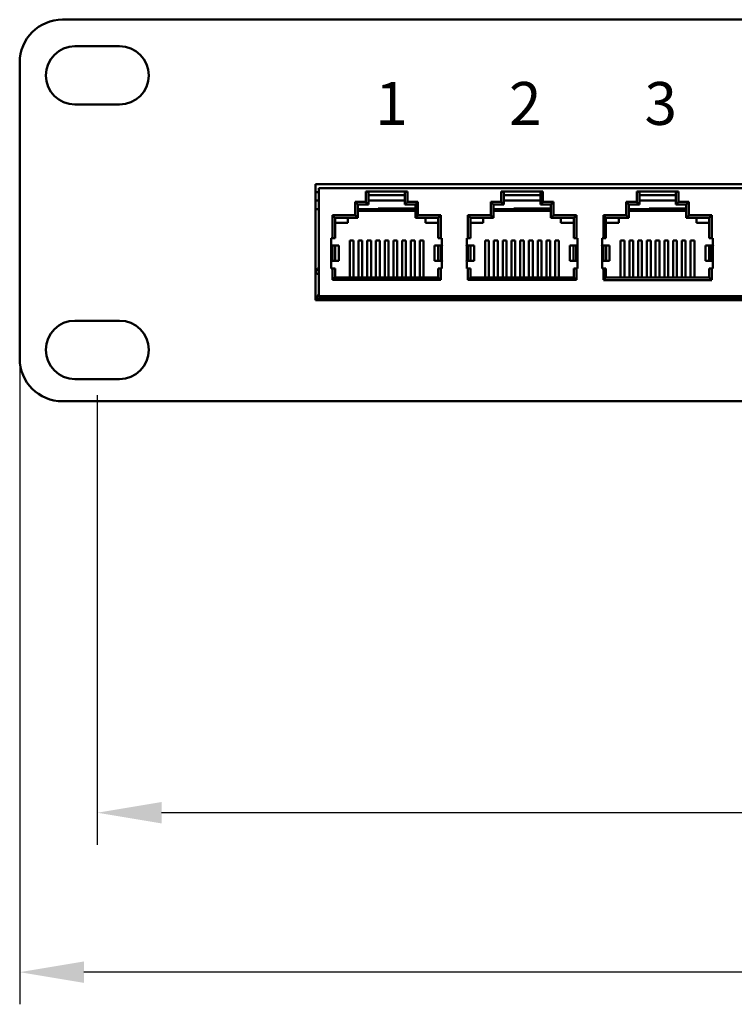
# Model space of a CAD drawing. Units: millimetres. Extents: x 3668 to 4395, y -595 to -349.
# Drawn here: x 3707 to 3791, y -464 to -349 of the extents above; entities that cross this region are included whole.
import ezdxf

# ---------------------------------------------------------------- set-up
doc = ezdxf.new("R2010")
doc.units = ezdxf.units.MM
doc.layers.add('Основная линия', color=7, linetype='Continuous', lineweight=50)
doc.layers.add('Размеры', color=7, linetype='Continuous')
doc.styles.add('Text 5.0', font='isocpeur.ttf', dxfattribs={"height": 5})
doc.dimstyles.new('ISO-25', dxfattribs={"dimscale": 3, "dimtxt": 2.5, "dimasz": 2.5, "dimexe": 1.25, "dimexo": 0.625, "dimtad": 1, "dimdsep": 46, "dimtxsty": 'Standard', "dimcen": 2.5, "dimadec": 0, "dimazin": 0, "dimtfac": 1, "dimtmove": 0, "dimatfit": 3, "dimfxl": 1, "dimarcsym": 0})

# ---------------------------------------------------------------- blocks, each defined once
blk = doc.blocks.new('*D3')
at = {"layer": 'Defpoints', "color": 0, "transparency": 16777216}
for p in [(3716.26, -390.9), (4180.76, -390.9), (3716.26, -441.47)]:
    blk.add_point(p, dxfattribs=at)
at = {"layer": 'Размеры', "color": 0, "lineweight": -2, "transparency": 16777216}
for p, q in [((3716.26, -392.78), (3716.26, -445.22)), ((4180.76, -392.78), (4180.76, -445.22)), ((4173.26, -441.47), (3723.76, -441.47))]:
    blk.add_line(p, q, dxfattribs=at)
at = {"layer": 'Размеры', "color": 0, "transparency": 16777216}
for points in [[(3723.76, -440.22), (3723.76, -442.72), (3716.26, -441.47)], [(4173.26, -440.22), (4173.26, -442.72), (4180.76, -441.47)]]:
    blk.add_solid(points, dxfattribs=at)
at = {"layer": 'Размеры', "color": 0, "transparency": 16777216, "insert": (3948.51, -437.09), "char_height": 5, "attachment_point": 5, "style": 'Text 5.0'}
blk.add_mtext('464.5', dxfattribs=at)
blk = doc.blocks.new('*D6')
at = {"layer": 'Defpoints', "color": 0, "transparency": 16777216}
for p in [(3707.21, -365.53), (4189.81, -370.5), (3707.21, -460.06)]:
    blk.add_point(p, dxfattribs=at)
at = {"layer": 'Размеры', "color": 0, "lineweight": -2, "transparency": 16777216}
for p, q in [((3707.21, -367.41), (3707.21, -463.81)), ((4189.81, -372.37), (4189.81, -463.81)), ((4182.31, -460.06), (3714.71, -460.06))]:
    blk.add_line(p, q, dxfattribs=at)
at = {"layer": 'Размеры', "color": 0, "transparency": 16777216}
for points in [[(3714.71, -458.81), (3714.71, -461.31), (3707.21, -460.06)], [(4182.31, -458.81), (4182.31, -461.31), (4189.81, -460.06)]]:
    blk.add_solid(points, dxfattribs=at)
at = {"layer": 'Размеры', "color": 0, "transparency": 16777216, "insert": (3948.51, -455.69), "char_height": 5, "attachment_point": 5, "style": 'Text 5.0'}
blk.add_mtext('482.6', dxfattribs=at)

msp = doc.modelspace()

# ---------------------------------------------------------------- linework, layer by layer
at = {"layer": 'Основная линия'}
for p, q in [((4184.81, -349), (3712.21, -349)), ((3713.66, -352.1), (3718.86, -352.1)), ((3707.21, -388.5), (3707.21, -354)), ((3718.86, -358.9), (3713.66, -358.9)), ((3741.71, -381.7), (3741.71, -368.2)), ((3741.71, -368.2), (3868.91, -368.2)), ((3742.11, -369.1), (3741.71, -369.1)), ((3742.11, -368.65), (3742.11, -381.25)), ((3868.51, -368.65), (3742.11, -368.65)), ((3747.59, -369.05), (3747.59, -370.25)), ((3747.59, -369.05), (3752.44, -369.05)), ((3747.89, -369.13), (3747.89, -370.55)), ((3752.14, -369.45), (3747.89, -369.45)), ((3752.14, -370.55), (3752.14, -369.13)), ((3752.44, -370.25), (3752.44, -369.05)), ((3763.39, -369.05), (3763.39, -370.25)), ((3763.39, -369.05), (3768.24, -369.05)), ((3763.69, -369.13), (3763.69, -370.55)), ((3767.94, -369.45), (3763.69, -369.45)), ((3767.94, -370.55), (3767.94, -369.13)), ((3768.24, -370.25), (3768.24, -369.05)), ((3779.19, -369.05), (3779.19, -370.25)), ((3779.19, -369.05), (3784.04, -369.05)), ((3779.49, -369.13), (3779.49, -370.55)), ((3783.74, -369.45), (3779.49, -369.45)), ((3783.74, -370.55), (3783.74, -369.13)), ((3784.04, -370.25), (3784.04, -369.05)), ((3741.71, -370.1), (3742.11, -370.1)), ((3746.36, -371.81), (3746.36, -370.25)), ((3746.36, -370.25), (3747.59, -370.25)), ((3746.66, -372.11), (3746.66, -370.55)), ((3746.66, -370.55), (3747.89, -370.55)), ((3747.89, -370.1), (3752.14, -370.1)), ((3752.14, -370.55), (3753.36, -370.55)), ((3752.44, -370.25), (3753.66, -370.25)), ((3753.36, -370.55), (3753.36, -372.11)), ((3753.66, -370.25), (3753.66, -371.81)), ((3762.16, -371.81), (3762.16, -370.25)), ((3762.16, -370.25), (3763.39, -370.25)), ((3762.46, -372.11), (3762.46, -370.55)), ((3762.46, -370.55), (3763.69, -370.55)), ((3763.69, -370.1), (3767.94, -370.1)), ((3767.94, -370.55), (3769.16, -370.55)), ((3768.24, -370.25), (3769.46, -370.25)), ((3769.16, -370.55), (3769.16, -372.11)), ((3769.46, -370.25), (3769.46, -371.81)), ((3777.96, -371.81), (3777.96, -370.25)), ((3777.96, -370.25), (3779.19, -370.25)), ((3778.26, -372.11), (3778.26, -370.55)), ((3778.26, -370.55), (3779.49, -370.55)), ((3779.49, -370.1), (3783.74, -370.1)), ((3783.74, -370.55), (3784.96, -370.55)), ((3784.04, -370.25), (3785.26, -370.25)), ((3784.96, -370.55), (3784.96, -372.11)), ((3785.26, -370.25), (3785.26, -371.81)), ((3741.71, -371.1), (3742.11, -371.1)), ((3743.69, -374.46), (3743.69, -371.81)), ((3743.69, -371.81), (3746.36, -371.81)), ((3746.66, -371.1), (3749.04, -371.1)), ((3753.36, -371.28), (3746.66, -371.28)), ((3749.04, -371), (3749.03, -371.28)), ((3753.36, -371), (3749.04, -371)), ((3749.23, -371.2), (3749.23, -371.28)), ((3753.36, -371.2), (3749.23, -371.2)), ((3753.66, -371.81), (3756.34, -371.81)), ((3756.34, -371.81), (3756.34, -374.46)), ((3759.49, -374.46), (3759.49, -371.81)), ((3759.49, -371.81), (3762.16, -371.81)), ((3762.46, -371.1), (3764.84, -371.1)), ((3769.16, -371.28), (3762.46, -371.28)), ((3764.84, -371), (3764.83, -371.28)), ((3769.16, -371), (3764.84, -371)), ((3765.03, -371.2), (3765.03, -371.28)), ((3769.16, -371.2), (3765.03, -371.2)), ((3769.46, -371.81), (3772.14, -371.81)), ((3772.14, -371.81), (3772.14, -374.46)), ((3775.29, -374.46), (3775.29, -371.81)), ((3775.29, -371.81), (3777.96, -371.81)), ((3778.26, -371.1), (3780.64, -371.1)), ((3784.96, -371.28), (3778.26, -371.28)), ((3780.64, -371), (3780.63, -371.28)), ((3784.96, -371), (3780.64, -371)), ((3780.83, -371.2), (3780.83, -371.28)), ((3784.96, -371.2), (3780.83, -371.2)), ((3785.26, -371.81), (3787.94, -371.81)), ((3787.94, -371.81), (3787.94, -374.46)), ((3743.99, -374.46), (3743.99, -372.11)), ((3743.99, -372.11), (3746.66, -372.11)), ((3743.99, -372.71), (3745.49, -372.71)), ((3745.49, -372.71), (3745.49, -372.11)), ((3753.36, -372.11), (3756.04, -372.11)), ((3754.54, -372.11), (3754.54, -372.71)), ((3754.54, -372.71), (3756.04, -372.71)), ((3756.04, -372.11), (3756.04, -374.46)), ((3759.79, -374.46), (3759.79, -372.11)), ((3759.79, -372.11), (3762.46, -372.11)), ((3759.79, -372.71), (3761.29, -372.71)), ((3761.29, -372.71), (3761.29, -372.11)), ((3769.16, -372.11), (3771.84, -372.11)), ((3770.34, -372.11), (3770.34, -372.71)), ((3770.34, -372.71), (3771.84, -372.71)), ((3771.84, -372.11), (3771.84, -374.46)), ((3775.59, -374.46), (3775.59, -372.11)), ((3775.59, -372.11), (3778.26, -372.11)), ((3775.59, -372.71), (3777.09, -372.71)), ((3777.09, -372.71), (3777.09, -372.11)), ((3784.96, -372.11), (3787.64, -372.11)), ((3786.14, -372.11), (3786.14, -372.71)), ((3786.14, -372.71), (3787.64, -372.71)), ((3787.64, -372.11), (3787.64, -374.46)), ((3743.55, -374.46), (3743.55, -375.29)), ((3743.99, -374.46), (3743.55, -374.46)), ((3743.55, -375.34), (3744.42, -375.34)), ((3743.55, -375.34), (3743.55, -377.14)), ((3743.7, -377.14), (3743.7, -375.34)), ((3744, -377.14), (3744, -375.34)), ((3744.42, -377.14), (3744.42, -375.34)), ((3745.71, -374.75), (3745.71, -379.05)), ((3746.15, -374.75), (3745.71, -374.75)), ((3746.15, -379.05), (3746.15, -374.75)), ((3746.73, -374.75), (3746.73, -379.05)), ((3747.17, -374.75), (3746.73, -374.75)), ((3747.17, -379.05), (3747.17, -374.75)), ((3747.75, -374.75), (3747.75, -379.05)), ((3748.19, -374.75), (3747.75, -374.75)), ((3748.19, -379.05), (3748.19, -374.75)), ((3748.77, -374.75), (3748.77, -379.05)), ((3749.21, -374.75), (3748.77, -374.75)), ((3749.21, -379.05), (3749.21, -374.75)), ((3749.79, -374.75), (3749.79, -379.05)), ((3750.23, -374.75), (3749.79, -374.75)), ((3750.23, -379.05), (3750.23, -374.75)), ((3750.81, -374.75), (3750.81, -379.05)), ((3751.25, -374.75), (3750.81, -374.75)), ((3751.25, -379.05), (3751.25, -374.75)), ((3751.83, -374.75), (3751.83, -379.05)), ((3752.27, -374.75), (3751.83, -374.75)), ((3752.27, -379.05), (3752.27, -374.75)), ((3752.85, -374.75), (3752.85, -379.05)), ((3753.29, -374.75), (3752.85, -374.75)), ((3753.29, -379.05), (3753.29, -374.75)), ((3753.87, -379.05), (3753.87, -374.75)), ((3754.31, -374.75), (3753.87, -374.75)), ((3754.31, -379.05), (3754.31, -374.75)), ((3756.47, -375.34), (3755.6, -375.34)), ((3755.6, -377.14), (3755.6, -375.34)), ((3756.02, -377.14), (3756.02, -375.34)), ((3756.47, -374.46), (3756.04, -374.46)), ((3756.32, -377.14), (3756.32, -375.34)), ((3756.47, -375.29), (3756.47, -374.46)), ((3756.47, -377.14), (3756.47, -375.34)), ((3759.35, -374.46), (3759.35, -375.29)), ((3759.79, -374.46), (3759.35, -374.46)), ((3759.35, -375.34), (3760.22, -375.34)), ((3759.35, -375.34), (3759.35, -377.14)), ((3759.5, -377.14), (3759.5, -375.34)), ((3759.8, -377.14), (3759.8, -375.34)), ((3760.22, -377.14), (3760.22, -375.34)), ((3761.51, -374.75), (3761.51, -379.05)), ((3761.95, -374.75), (3761.51, -374.75)), ((3761.95, -379.05), (3761.95, -374.75)), ((3762.53, -374.75), (3762.53, -379.05)), ((3762.97, -374.75), (3762.53, -374.75)), ((3762.97, -379.05), (3762.97, -374.75)), ((3763.55, -374.75), (3763.55, -379.05)), ((3763.99, -374.75), (3763.55, -374.75)), ((3763.99, -379.05), (3763.99, -374.75)), ((3764.57, -374.75), (3764.57, -379.05)), ((3765.01, -374.75), (3764.57, -374.75)), ((3765.01, -379.05), (3765.01, -374.75)), ((3765.59, -374.75), (3765.59, -379.05)), ((3766.03, -374.75), (3765.59, -374.75)), ((3766.03, -379.05), (3766.03, -374.75)), ((3766.61, -374.75), (3766.61, -379.05)), ((3767.05, -374.75), (3766.61, -374.75)), ((3767.05, -379.05), (3767.05, -374.75)), ((3767.63, -374.75), (3767.63, -379.05)), ((3768.07, -374.75), (3767.63, -374.75)), ((3768.07, -379.05), (3768.07, -374.75)), ((3768.65, -374.75), (3768.65, -379.05)), ((3769.09, -374.75), (3768.65, -374.75)), ((3769.09, -379.05), (3769.09, -374.75)), ((3769.67, -379.05), (3769.67, -374.75)), ((3770.11, -374.75), (3769.67, -374.75)), ((3770.11, -379.05), (3770.11, -374.75)), ((3772.27, -375.34), (3771.4, -375.34)), ((3771.4, -377.14), (3771.4, -375.34)), ((3771.82, -377.14), (3771.82, -375.34)), ((3772.27, -374.46), (3771.84, -374.46)), ((3772.12, -377.14), (3772.12, -375.34)), ((3772.27, -375.29), (3772.27, -374.46)), ((3772.27, -377.14), (3772.27, -375.34)), ((3775.15, -374.46), (3775.15, -375.29)), ((3775.59, -374.46), (3775.15, -374.46)), ((3775.15, -375.34), (3776.02, -375.34)), ((3775.15, -375.34), (3775.15, -377.14)), ((3775.3, -377.14), (3775.3, -375.34)), ((3775.6, -377.14), (3775.6, -375.34)), ((3776.02, -377.14), (3776.02, -375.34)), ((3777.31, -374.75), (3777.31, -379.05)), ((3777.75, -374.75), (3777.31, -374.75)), ((3777.75, -379.05), (3777.75, -374.75)), ((3778.33, -374.75), (3778.33, -379.05)), ((3778.77, -374.75), (3778.33, -374.75)), ((3778.77, -379.05), (3778.77, -374.75)), ((3779.35, -374.75), (3779.35, -379.05)), ((3779.79, -374.75), (3779.35, -374.75)), ((3779.79, -379.05), (3779.79, -374.75)), ((3780.37, -374.75), (3780.37, -379.05)), ((3780.81, -374.75), (3780.37, -374.75)), ((3780.81, -379.05), (3780.81, -374.75)), ((3781.39, -374.75), (3781.39, -379.05)), ((3781.83, -374.75), (3781.39, -374.75)), ((3781.83, -379.05), (3781.83, -374.75)), ((3782.41, -374.75), (3782.41, -379.05)), ((3782.85, -374.75), (3782.41, -374.75)), ((3782.85, -379.05), (3782.85, -374.75)), ((3783.43, -374.75), (3783.43, -379.05)), ((3783.87, -374.75), (3783.43, -374.75)), ((3783.87, -379.05), (3783.87, -374.75)), ((3784.45, -374.75), (3784.45, -379.05)), ((3784.89, -374.75), (3784.45, -374.75)), ((3784.89, -379.05), (3784.89, -374.75)), ((3785.47, -379.05), (3785.47, -374.75)), ((3785.91, -374.75), (3785.47, -374.75)), ((3785.91, -379.05), (3785.91, -374.75)), ((3788.07, -375.34), (3787.2, -375.34)), ((3787.2, -377.14), (3787.2, -375.34)), ((3787.62, -377.14), (3787.62, -375.34)), ((3788.07, -374.46), (3787.64, -374.46)), ((3787.92, -377.14), (3787.92, -375.34)), ((3788.07, -375.29), (3788.07, -374.46)), ((3788.07, -377.14), (3788.07, -375.34)), ((3743.55, -377.14), (3744.42, -377.14)), ((3743.55, -377.19), (3743.55, -378.01)), ((3756.47, -377.14), (3755.6, -377.14)), ((3756.47, -378.01), (3756.47, -377.19)), ((3759.35, -377.14), (3760.22, -377.14)), ((3759.35, -377.19), (3759.35, -378.01)), ((3772.27, -377.14), (3771.4, -377.14)), ((3772.27, -378.01), (3772.27, -377.19)), ((3775.15, -377.14), (3776.02, -377.14)), ((3775.15, -377.19), (3775.15, -378.01)), ((3788.07, -377.14), (3787.2, -377.14)), ((3788.07, -378.01), (3788.07, -377.19)), ((3741.71, -378.51), (3742.11, -378.71)), ((3743.55, -378.01), (3743.99, -378.01)), ((3743.69, -379.35), (3743.69, -378.01)), ((3743.99, -379.05), (3743.99, -378.01)), ((3756.04, -378.01), (3756.04, -379.05)), ((3756.04, -378.01), (3756.47, -378.01)), ((3756.34, -378.01), (3756.34, -379.35)), ((3759.35, -378.01), (3759.79, -378.01)), ((3759.49, -379.35), (3759.49, -378.01)), ((3759.79, -379.05), (3759.79, -378.01)), ((3771.84, -378.01), (3771.84, -379.05)), ((3771.84, -378.01), (3772.27, -378.01)), ((3772.14, -378.01), (3772.14, -379.35)), ((3775.15, -378.01), (3775.59, -378.01)), ((3775.29, -379.35), (3775.29, -378.01)), ((3775.59, -379.05), (3775.59, -378.01)), ((3787.64, -378.01), (3787.64, -379.05)), ((3787.64, -378.01), (3788.07, -378.01)), ((3787.94, -378.01), (3787.94, -379.35)), ((3756.34, -379.35), (3743.69, -379.35)), ((3743.99, -379.05), (3756.04, -379.05)), ((3756.34, -379.35), (3753.87, -379.35)), ((3772.14, -379.35), (3759.49, -379.35)), ((3759.79, -379.05), (3771.84, -379.05)), ((3787.94, -379.38), (3775.29, -379.38)), ((3775.59, -379.05), (3787.64, -379.05)), ((3742.11, -380.98), (3741.84, -381.5)), ((3741.71, -381.43), (3741.84, -381.5)), ((3868.91, -381.5), (3741.71, -381.5)), ((3868.91, -381.7), (3741.71, -381.7)), ((3742.11, -381.25), (3868.51, -381.25)), ((3742.56, -381.25), (3742.56, -381.5)), ((3745.06, -381.25), (3745.06, -381.5)), ((3748.82, -381.25), (3748.82, -381.5)), ((3749.9, -381.25), (3749.9, -381.5)), ((3751.83, -381.5), (3751.83, -381.25)), ((3752.43, -381.25), (3752.43, -381.5)), ((3752.78, -381.25), (3752.78, -381.5)), ((3753.01, -381.25), (3753.01, -381.5)), ((3754.92, -381.25), (3754.92, -381.5)), ((3756, -381.25), (3756, -381.5)), ((3756.06, -381.25), (3756.06, -381.5)), ((3756.62, -381.25), (3756.62, -381.5)), ((3758.51, -381.25), (3758.51, -381.5)), ((3759.2, -381.25), (3759.2, -381.5)), ((3759.76, -381.25), (3759.76, -381.5)), ((3764.62, -381.25), (3764.62, -381.5)), ((3765.7, -381.25), (3765.7, -381.5)), ((3767.63, -381.5), (3767.63, -381.25)), ((3768.23, -381.25), (3768.23, -381.5)), ((3768.58, -381.25), (3768.58, -381.5)), ((3769.68, -381.5), (3769.55, -381.25)), ((3770.15, -381.25), (3769.68, -381.5)), ((3770.72, -381.25), (3770.72, -381.5)), ((3771.8, -381.25), (3771.8, -381.5)), ((3771.86, -381.25), (3771.86, -381.5)), ((3772.42, -381.25), (3772.42, -381.5)), ((3772.42, -381.28), (3772.84, -381.5)), ((3772.97, -381.25), (3772.84, -381.5)), ((3775, -381.25), (3775, -381.5)), ((3775.56, -381.25), (3775.56, -381.5)), ((3780.42, -381.25), (3780.42, -381.5)), ((3781.5, -381.25), (3781.5, -381.5)), ((3783.43, -381.5), (3783.43, -381.25)), ((3784.03, -381.25), (3784.03, -381.5)), ((3784.38, -381.25), (3784.38, -381.5)), ((3786.52, -381.25), (3786.52, -381.5)), ((3787.6, -381.25), (3787.6, -381.5)), ((3787.66, -381.25), (3787.66, -381.5)), ((3788.22, -381.25), (3788.22, -381.5)), ((3713.66, -384.1), (3718.86, -384.1)), ((3718.86, -390.9), (3713.66, -390.9)), ((3725.21, -393.5), (3712.21, -393.5)), ((4168.76, -393.5), (3728.26, -393.5))]:
    msp.add_line(p, q, dxfattribs=at)
for centre, radius, start, end in [((3712.21, -354), 5, 90, 180), ((3713.66, -355.5), 3.4, 90, 270), ((3718.86, -355.5), 3.4, 270, 90), ((3743.55, -375.31), 0.025, 90, 270), ((3756.47, -375.31), 0.025, 270, 90), ((3759.35, -375.31), 0.025, 90, 270), ((3772.27, -375.31), 0.025, 270, 90), ((3775.15, -375.31), 0.025, 90, 270), ((3788.07, -375.31), 0.025, 270, 90), ((3743.55, -377.16), 0.025, 90, 270), ((3756.47, -377.16), 0.025, 270, 90), ((3759.35, -377.16), 0.025, 90, 270), ((3772.27, -377.16), 0.025, 270, 90), ((3775.15, -377.16), 0.025, 90, 270), ((3788.07, -377.16), 0.025, 270, 90), ((3746.65, -381.07), 5.57, 144.7878, 152.4483), ((3753.01, -380), 1.5, 261.131, 268.0743), ((3758.51, -380), 1.5, 270, 297.4986), ((3784.01, -380), 1.5, 236.9252, 246.9968), ((3789.51, -380), 1.5, 270, 303.0748), ((3713.66, -387.5), 3.4, 90, 270), ((3718.86, -387.5), 3.4, 270, 90), ((3712.21, -388.5), 5, 180, 270)]:
    msp.add_arc(centre, radius, start, end, dxfattribs=at)
for points, start_tangent, end_tangent in [([(3747.59, -369.05), (3747.68, -369.06), (3747.76, -369.07), (3747.83, -369.09), (3747.87, -369.11), (3747.89, -369.13)], (1, 0), (0, -1)), ([(3752.14, -369.13), (3752.15, -369.11), (3752.2, -369.09), (3752.26, -369.07), (3752.35, -369.06), (3752.44, -369.05)], (0, 1), (1, 0)), ([(3763.39, -369.05), (3763.48, -369.06), (3763.56, -369.07), (3763.63, -369.09), (3763.67, -369.11), (3763.69, -369.13)], (1, 0), (0, -1)), ([(3767.94, -369.13), (3767.95, -369.11), (3768, -369.09), (3768.06, -369.07), (3768.15, -369.06), (3768.24, -369.05)], (0, 1), (1, 0)), ([(3779.19, -369.05), (3779.28, -369.06), (3779.36, -369.07), (3779.43, -369.09), (3779.47, -369.11), (3779.49, -369.13)], (1, 0), (0, -1)), ([(3783.74, -369.13), (3783.75, -369.11), (3783.8, -369.09), (3783.86, -369.07), (3783.95, -369.06), (3784.04, -369.05)], (0, 1), (1, 0)), ([(3746.66, -370.55), (3746.65, -370.54), (3746.62, -370.51), (3746.58, -370.47), (3746.53, -370.42), (3746.47, -370.37), (3746.42, -370.31), (3746.36, -370.25)], (-0.707107, 0.707107), (-0.707107, 0.707107)), ([(3747.89, -370.55), (3747.87, -370.54), (3747.84, -370.51), (3747.8, -370.47), (3747.75, -370.42), (3747.7, -370.37), (3747.64, -370.31), (3747.59, -370.25)], (-0.707107, 0.707107), (-0.707107, 0.707107)), ([(3752.14, -370.55), (3752.15, -370.54), (3752.18, -370.51), (3752.22, -370.47), (3752.27, -370.42), (3752.32, -370.37), (3752.38, -370.31), (3752.44, -370.25)], (0.707107, 0.707107), (0.707107, 0.707107)), ([(3753.36, -370.55), (3753.37, -370.54), (3753.4, -370.51), (3753.45, -370.47), (3753.5, -370.42), (3753.55, -370.37), (3753.61, -370.31), (3753.66, -370.25)], (0.707107, 0.707107), (0.707107, 0.707107)), ([(3762.46, -370.55), (3762.45, -370.54), (3762.42, -370.51), (3762.38, -370.47), (3762.33, -370.42), (3762.27, -370.37), (3762.22, -370.31), (3762.16, -370.25)], (-0.707107, 0.707107), (-0.707107, 0.707107)), ([(3763.69, -370.55), (3763.67, -370.54), (3763.64, -370.51), (3763.6, -370.47), (3763.55, -370.42), (3763.5, -370.37), (3763.44, -370.31), (3763.39, -370.25)], (-0.707107, 0.707107), (-0.707107, 0.707107)), ([(3767.94, -370.55), (3767.95, -370.54), (3767.98, -370.51), (3768.02, -370.47), (3768.07, -370.42), (3768.12, -370.37), (3768.18, -370.31), (3768.24, -370.25)], (0.707107, 0.707107), (0.707107, 0.707107)), ([(3769.16, -370.55), (3769.17, -370.54), (3769.2, -370.51), (3769.25, -370.47), (3769.3, -370.42), (3769.35, -370.37), (3769.41, -370.31), (3769.46, -370.25)], (0.707107, 0.707107), (0.707107, 0.707107)), ([(3778.26, -370.55), (3778.25, -370.54), (3778.22, -370.51), (3778.18, -370.47), (3778.13, -370.42), (3778.07, -370.37), (3778.02, -370.31), (3777.96, -370.25)], (-0.707107, 0.707107), (-0.707107, 0.707107)), ([(3779.49, -370.55), (3779.47, -370.54), (3779.44, -370.51), (3779.4, -370.47), (3779.35, -370.42), (3779.3, -370.37), (3779.24, -370.31), (3779.19, -370.25)], (-0.707107, 0.707107), (-0.707107, 0.707107)), ([(3783.74, -370.55), (3783.75, -370.54), (3783.78, -370.51), (3783.82, -370.47), (3783.87, -370.42), (3783.92, -370.37), (3783.98, -370.31), (3784.04, -370.25)], (0.707107, 0.707107), (0.707107, 0.707107)), ([(3784.96, -370.55), (3784.97, -370.54), (3785, -370.51), (3785.05, -370.47), (3785.1, -370.42), (3785.15, -370.37), (3785.21, -370.31), (3785.26, -370.25)], (0.707107, 0.707107), (0.707107, 0.707107)), ([(3743.99, -372.11), (3743.97, -372.1), (3743.94, -372.07), (3743.9, -372.03), (3743.85, -371.98), (3743.8, -371.93), (3743.74, -371.87), (3743.69, -371.81)], (-0.707107, 0.707107), (-0.707107, 0.707107)), ([(3746.66, -372.11), (3746.65, -372.1), (3746.62, -372.07), (3746.58, -372.03), (3746.53, -371.98), (3746.47, -371.93), (3746.42, -371.87), (3746.36, -371.81)], (-0.707107, 0.707107), (-0.707107, 0.707107)), ([(3749.04, -371), (3749.05, -371.01), (3749.07, -371.04), (3749.11, -371.08), (3749.15, -371.12), (3749.19, -371.16), (3749.23, -371.2)], (0.694658, -0.71934), (0.694658, -0.71934)), ([(3753.36, -372.11), (3753.37, -372.1), (3753.4, -372.07), (3753.45, -372.03), (3753.5, -371.98), (3753.55, -371.93), (3753.61, -371.87), (3753.66, -371.81)], (0.707107, 0.707107), (0.707107, 0.707107)), ([(3756.04, -372.11), (3756.05, -372.1), (3756.08, -372.07), (3756.12, -372.03), (3756.17, -371.98), (3756.22, -371.93), (3756.28, -371.87), (3756.34, -371.81)], (0.707107, 0.707107), (0.707107, 0.707107)), ([(3759.79, -372.11), (3759.77, -372.1), (3759.74, -372.07), (3759.7, -372.03), (3759.65, -371.98), (3759.6, -371.93), (3759.54, -371.87), (3759.49, -371.81)], (-0.707107, 0.707107), (-0.707107, 0.707107)), ([(3762.46, -372.11), (3762.45, -372.1), (3762.42, -372.07), (3762.38, -372.03), (3762.33, -371.98), (3762.27, -371.93), (3762.22, -371.87), (3762.16, -371.81)], (-0.707107, 0.707107), (-0.707107, 0.707107)), ([(3764.84, -371), (3764.85, -371.01), (3764.87, -371.04), (3764.91, -371.08), (3764.95, -371.12), (3764.99, -371.16), (3765.03, -371.2)], (0.694658, -0.71934), (0.694658, -0.71934)), ([(3769.16, -372.11), (3769.17, -372.1), (3769.2, -372.07), (3769.25, -372.03), (3769.3, -371.98), (3769.35, -371.93), (3769.41, -371.87), (3769.46, -371.81)], (0.707107, 0.707107), (0.707107, 0.707107)), ([(3771.84, -372.11), (3771.85, -372.1), (3771.88, -372.07), (3771.92, -372.03), (3771.97, -371.98), (3772.02, -371.93), (3772.08, -371.87), (3772.14, -371.81)], (0.707107, 0.707107), (0.707107, 0.707107)), ([(3775.59, -372.11), (3775.57, -372.1), (3775.54, -372.07), (3775.5, -372.03), (3775.45, -371.98), (3775.4, -371.93), (3775.34, -371.87), (3775.29, -371.81)], (-0.707107, 0.707107), (-0.707107, 0.707107)), ([(3778.26, -372.11), (3778.25, -372.1), (3778.22, -372.07), (3778.18, -372.03), (3778.13, -371.98), (3778.07, -371.93), (3778.02, -371.87), (3777.96, -371.81)], (-0.707107, 0.707107), (-0.707107, 0.707107)), ([(3780.64, -371), (3780.65, -371.01), (3780.67, -371.04), (3780.71, -371.08), (3780.75, -371.12), (3780.79, -371.16), (3780.83, -371.2)], (0.694658, -0.71934), (0.694658, -0.71934)), ([(3784.96, -372.11), (3784.97, -372.1), (3785, -372.07), (3785.05, -372.03), (3785.1, -371.98), (3785.15, -371.93), (3785.21, -371.87), (3785.26, -371.81)], (0.707107, 0.707107), (0.707107, 0.707107)), ([(3787.64, -372.11), (3787.65, -372.1), (3787.68, -372.07), (3787.72, -372.03), (3787.77, -371.98), (3787.82, -371.93), (3787.88, -371.87), (3787.94, -371.81)], (0.707107, 0.707107), (0.707107, 0.707107)), ([(3743.99, -379.05), (3743.97, -379.07), (3743.94, -379.1), (3743.9, -379.14), (3743.85, -379.19), (3743.8, -379.24), (3743.74, -379.3), (3743.69, -379.35)], (-0.707107, -0.707107), (-0.707107, -0.707107)), ([(3756.04, -379.05), (3756.05, -379.07), (3756.08, -379.1), (3756.12, -379.14), (3756.17, -379.19), (3756.22, -379.24), (3756.28, -379.3), (3756.34, -379.35)], (0.707107, -0.707107), (0.707107, -0.707107)), ([(3759.79, -379.05), (3759.77, -379.07), (3759.74, -379.1), (3759.7, -379.14), (3759.65, -379.19), (3759.6, -379.24), (3759.54, -379.3), (3759.49, -379.35)], (-0.707107, -0.707107), (-0.707107, -0.707107)), ([(3771.84, -379.05), (3771.85, -379.07), (3771.88, -379.1), (3771.92, -379.14), (3771.97, -379.19), (3772.02, -379.24), (3772.08, -379.3), (3772.14, -379.35)], (0.707107, -0.707107), (0.707107, -0.707107)), ([(3775.59, -379.05), (3775.57, -379.07), (3775.54, -379.1), (3775.5, -379.14), (3775.45, -379.19), (3775.4, -379.24), (3775.34, -379.3), (3775.29, -379.35)], (-0.707107, -0.707107), (-0.707107, -0.707107)), ([(3787.64, -379.05), (3787.65, -379.07), (3787.68, -379.1), (3787.72, -379.14), (3787.77, -379.19), (3787.82, -379.24), (3787.88, -379.3), (3787.94, -379.35)], (0.707107, -0.707107), (0.707107, -0.707107)), ([(3728.51, -393.5), (3727.74, -393.49), (3727.01, -393.49), (3726.2, -393.5), (3725.21, -393.5)], (-0.999646, 0.0266), (-1, -0.0004))]:
    msp.add_spline(points, degree=3, dxfattribs=dict(at, start_tangent=start_tangent, end_tangent=end_tangent))

# ---------------------------------------------------------------- texts
at = {"layer": 'Основная линия', "char_height": 5, "width": 10.9548, "attachment_point": 1}
for s, insert in [('{\\fSimHei|b0|i0|c134|p2;1}', (3748.69, -356.27)), ('{\\fSimHei|b0|i0|c134|p2;2}', (3764.29, -356.27)), ('{\\fSimHei|b0|i0|c134|p2;3}', (3780.09, -356.27))]:
    msp.add_mtext(s, dxfattribs=dict(at, insert=insert))

# ---------------------------------------------------------------- dimensions: what is measured, and where the dimension line sits
at = {"layer": 'Размеры'}
dim = msp.add_linear_dim(base=(3707.21, -460.06), p1=(4189.81, -370.5), p2=(3707.21, -365.53), dimstyle='ISO-25', override={"dimdec": 1, "dimtxsty": 'Text 5.0'}, dxfattribs=at)
dim.commit()
dim.dimension.update_dxf_attribs({"geometry": '*D6', "text_midpoint": (3948.51, -455.69)})
dim = msp.add_linear_dim(base=(3716.26, -441.47), p1=(4180.76, -390.9), p2=(3716.26, -390.9), dimstyle='ISO-25', override={"dimdec": 1, "dimtxsty": 'Text 5.0'}, dxfattribs=at)
dim.commit()
dim.dimension.update_dxf_attribs({"geometry": '*D3', "text_midpoint": (3948.51, -441.47), "dimtype": 160})

doc.saveas('drawing.dxf')
